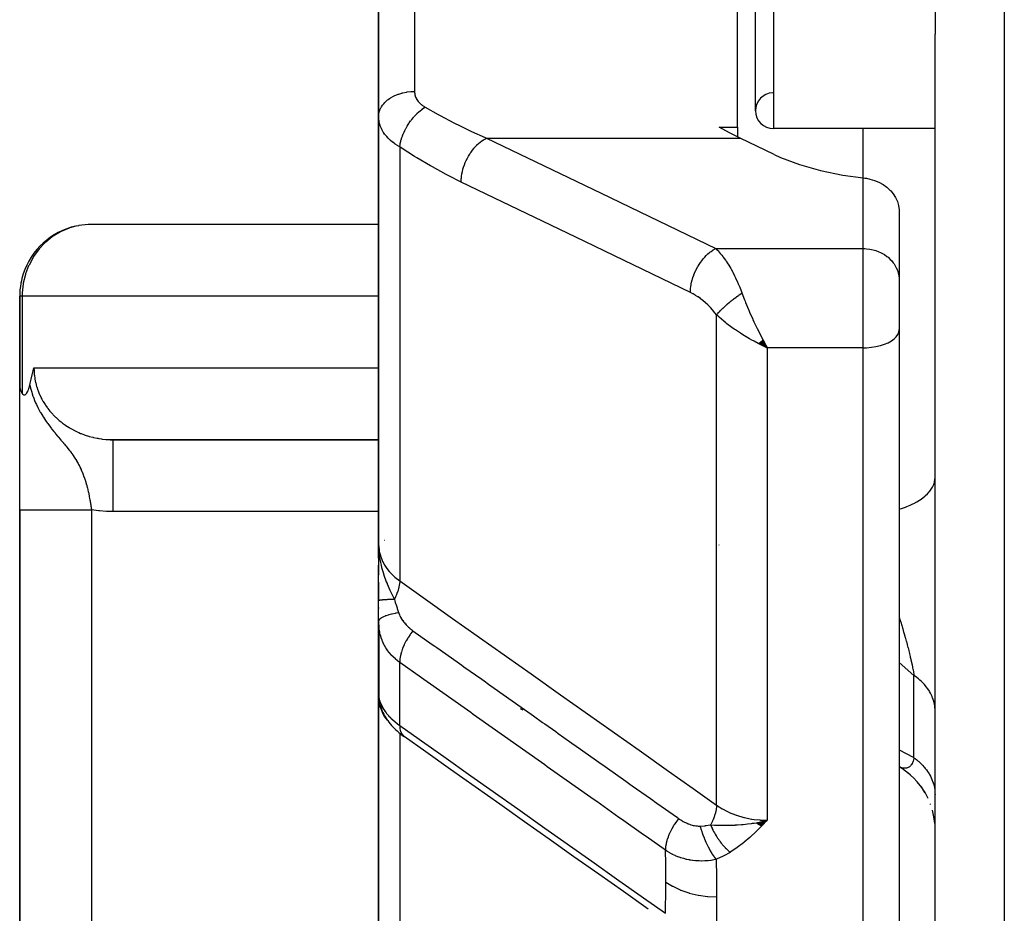
# Model space of a CAD drawing. Units: millimetres. Extents: x -340 to 532, y -366 to 366.
# Drawn here: x -70 to -43, y 230 to 255 of the extents above; entities that cross this region are included whole.
import ezdxf

# ---------------------------------------------------------------- set-up
doc = ezdxf.new("R2010")
doc.units = ezdxf.units.MM
doc.linetypes.add('DASHED', pattern=[9.652, 8.128, -1.524])
doc.layers.add('nevidi', color=4, linetype='DASHED')

msp = doc.modelspace()

# ---------------------------------------------------------------- linework, layer by layer
at = {"color": 2}
for p, q in [((-60.5, 252.504), (-60.5, 266.977)), ((-60.5, 266.977), (-60.5, 252.504)), ((-50.5, 252.209), (-50.5, 263.824)), ((-50, 252.669), (-50, 263.824)), ((-45, 257.706), (-45, 254.804)), ((-45, 216.912), (-45, 254.804)), ((-60.5, 252.504), (-60.5, 240.587)), ((-60.5, 240.587), (-60.5, 252.504)), ((-51.015, 252.209), (-50.5, 252.209)), ((-50.5, 252.209), (-50.5, 251.944)), ((-45, 252.169), (-49.5, 252.169)), ((-45, 252.169), (-49.5, 252.169)), ((-57.5, 251.909), (-57.5, 251.91)), ((-49.479, 251.449), (-50.43, 251.907)), ((-46.001, 249.911), (-46.001, 247.992)), ((-60.5, 249.498), (-68.591, 249.498)), ((-46.001, 247.992), (-46, 247.951)), ((-46, 247.951), (-46, 246.569)), ((-46, 247.951), (-46, 246.569)), ((-70.5, 247.5), (-70.5, 245.016)), ((-70.5, 245.016), (-70.5, 247.5)), ((-70.497, 247.5), (-70.5, 247.5)), ((-46, 246.569), (-46, 219.799)), ((-46, 246.569), (-46, 219.799)), ((-49.92, 246.185), (-49.672, 246.063)), ((-49.915, 246.189), (-49.672, 246.063)), ((-49.91, 246.193), (-49.672, 246.063)), ((-49.904, 246.198), (-49.672, 246.063)), ((-49.899, 246.202), (-49.672, 246.063)), ((-49.894, 246.206), (-49.672, 246.063)), ((-49.889, 246.21), (-49.672, 246.063)), ((-49.884, 246.215), (-49.672, 246.063)), ((-49.879, 246.219), (-49.672, 246.063)), ((-49.874, 246.223), (-49.672, 246.063)), ((-49.868, 246.228), (-49.672, 246.063)), ((-49.863, 246.232), (-49.672, 246.063)), ((-49.858, 246.237), (-49.672, 246.063)), ((-49.853, 246.241), (-49.672, 246.063)), ((-49.848, 246.245), (-49.672, 246.063)), ((-49.843, 246.25), (-49.672, 246.063)), ((-49.838, 246.254), (-49.672, 246.063)), ((-49.832, 246.259), (-49.672, 246.063)), ((-49.827, 246.264), (-49.672, 246.063)), ((-49.822, 246.268), (-49.672, 246.063)), ((-49.817, 246.273), (-49.672, 246.063)), ((-49.812, 246.277), (-49.672, 246.063)), ((-49.806, 246.282), (-49.672, 246.063)), ((-49.801, 246.287), (-49.672, 246.063)), ((-49.711, 246.132), (-49.705, 246.123)), ((-70.5, 241.543), (-70.5, 245.016)), ((-67.997, 243.502), (-60.499, 243.502)), ((-67.894, 243.5), (-60.499, 243.5)), ((-70.5, 241.543), (-70.5, 210.5)), ((-70.5, 210.5), (-70.5, 241.543)), ((-60.49, 240.301), (-60.5, 240.587)), ((-60.491, 240.303), (-60.5, 240.587)), ((-60.493, 240.316), (-60.5, 240.587)), ((-60.493, 240.305), (-60.5, 240.587)), ((-60.494, 240.307), (-60.5, 240.587)), ((-60.495, 240.308), (-60.5, 240.587)), ((-60.496, 240.309), (-60.5, 240.587)), ((-60.497, 240.311), (-60.5, 240.587)), ((-60.497, 240.312), (-60.5, 240.587)), ((-60.498, 240.313), (-60.5, 240.587)), ((-60.5, 240.319), (-60.5, 240.587)), ((-60.5, 240.32), (-60.5, 240.587)), ((-60.5, 240.321), (-60.5, 240.587)), ((-60.5, 240.323), (-60.5, 240.587)), ((-60.5, 240.587), (-60.5, 239.724)), ((-60.5, 240.2), (-60.5, 240.587)), ((-51.015, 240.561), (-51.014, 240.573)), ((-60.5, 240.324), (-60.5, 240.518)), ((-60.489, 240.3), (-60.492, 240.367)), ((-60.488, 240.299), (-60.491, 240.367)), ((-60.486, 240.297), (-60.489, 240.356)), ((-60.484, 240.295), (-60.485, 240.313)), ((-60.5, 240.254), (-60.5, 240.059)), ((-60.5, 240.001), (-60.5, 239.825)), ((-60.5, 239.825), (-60.5, 240.001)), ((-60.5, 240.001), (-60.5, 239.825)), ((-60.5, 239.825), (-60.5, 240.001)), ((-60.5, 239.015), (-60.5, 239.988)), ((-60.5, 239.528), (-60.5, 239.016)), ((-60.5, 238.432), (-60.5, 239.015)), ((-60.5, 238.82), (-60.5, 238.801)), ((-60.5, 238.801), (-60.5, 238.82)), ((-60.5, 238.82), (-60.5, 238.801)), ((-60.5, 238.801), (-60.5, 238.82)), ((-60.5, 238.82), (-60.5, 238.801)), ((-60.5, 238.435), (-60.5, 236.344)), ((-60.5, 238.434), (-60.5, 236.344)), ((-60.5, 237.964), (-60.5, 238.434)), ((-60.5, 238.434), (-60.5, 237.964)), ((-60.5, 236.344), (-60.5, 238.434)), ((-60.498, 238.342), (-60.498, 236.35)), ((-60.5, 236.429), (-60.5, 236.5)), ((-60.5, 236.497), (-60.5, 236.47)), ((-60.5, 236.47), (-60.5, 236.476)), ((-60.5, 236.344), (-60.5, 227.723)), ((-60.5, 227.723), (-60.5, 236.344)), ((-60.496, 236.313), (-60.498, 236.346)), ((-60.496, 236.301), (-60.498, 236.317)), ((-60.489, 236.197), (-60.491, 236.247)), ((-60.482, 236.207), (-60.484, 236.211)), ((-60.456, 236.093), (-60.482, 236.208)), ((-60.382, 235.897), (-60.425, 236)), ((-60.327, 235.936), (-60.349, 235.972)), ((-60.248, 235.671), (-60.304, 235.755)), ((-60.033, 235.428), (-60.094, 235.488)), ((-45.881, 234.308), (-46, 234.38)), ((-45.954, 234.352), (-46, 234.379)), ((-45.737, 234.201), (-45.907, 234.324)), ((-45.681, 234.15), (-45.759, 234.217)), ((-45.602, 234.081), (-45.759, 234.217)), ((-45.48, 233.95), (-45.621, 234.098)), ((-45.369, 233.808), (-45.495, 233.966)), ((-45.28, 233.671), (-45.381, 233.824)), ((-45.272, 233.658), (-45.381, 233.823)), ((-45.189, 233.498), (-45.287, 233.683)), ((-45.122, 233.336), (-45.128, 233.354)), ((-45.029, 232.989), (-45.071, 233.179)), ((-50.5, 232.899), (-50.5, 232.897)), ((-49.965, 232.815), (-49.672, 232.894)), ((-49.958, 232.81), (-49.672, 232.894)), ((-49.951, 232.805), (-49.672, 232.894)), ((-49.944, 232.801), (-49.672, 232.894)), ((-49.938, 232.797), (-49.672, 232.894)), ((-49.931, 232.792), (-49.672, 232.894)), ((-49.924, 232.788), (-49.672, 232.894)), ((-49.917, 232.784), (-49.672, 232.894)), ((-49.911, 232.779), (-49.672, 232.894)), ((-49.904, 232.775), (-49.672, 232.894)), ((-49.897, 232.771), (-49.672, 232.894)), ((-49.89, 232.767), (-49.672, 232.894)), ((-49.884, 232.763), (-49.672, 232.894)), ((-49.877, 232.759), (-49.672, 232.894)), ((-49.87, 232.755), (-49.672, 232.894)), ((-49.863, 232.751), (-49.672, 232.894)), ((-49.856, 232.747), (-49.672, 232.894)), ((-49.85, 232.743), (-49.672, 232.894)), ((-49.843, 232.739), (-49.672, 232.894)), ((-49.836, 232.736), (-49.672, 232.894)), ((-45.006, 232.808), (-45.029, 232.991)), ((-49.978, 232.824), (-49.886, 232.845)), ((-49.971, 232.819), (-49.751, 232.875)), ((-60.5, 232.182), (-60.5, 231.724)), ((-60.5, 231.724), (-60.5, 232.182))]:
    msp.add_line(p, q, dxfattribs=at)
for points in [[(-50.43, 251.907), (-50.722, 252.053), (-51.015, 252.209)], [(-49.479, 251.449), (-49.305, 251.369), (-48.773, 251.166), (-48.191, 251), (-47.567, 250.873), (-47, 250.797)], [(-47, 250.797), (-46.953, 250.791), (-46.913, 250.785), (-46.82, 250.766), (-46.69, 250.726), (-46.565, 250.674), (-46.449, 250.61), (-46.342, 250.534), (-46.247, 250.448), (-46.241, 250.442), (-46.235, 250.435), (-46.166, 250.353), (-46.1, 250.25), (-46.049, 250.141), (-46.016, 250.027), (-46.001, 249.911)], [(-68.591, 249.498), (-68.594, 249.498), (-68.848, 249.467), (-68.86, 249.465), (-68.934, 249.449)], [(-49.672, 246.063), (-49.771, 246.108), (-49.856, 246.149), (-49.924, 246.182)], [(-70.217, 245.024), (-70.214, 245.039), (-70.209, 245.062), (-70.205, 245.079), (-70.18, 245.188), (-70.152, 245.305), (-70.151, 245.308), (-70.151, 245.311), (-70.123, 245.423), (-70.103, 245.5)], [(-70.5, 245.016), (-70.5, 245.009), (-70.499, 244.984), (-70.497, 244.965), (-70.495, 244.953), (-70.489, 244.922), (-70.479, 244.888), (-70.478, 244.886), (-70.476, 244.88), (-70.472, 244.868), (-70.459, 244.84), (-70.453, 244.826), (-70.439, 244.801), (-70.432, 244.789)], [(-70.432, 244.789), (-70.421, 244.774), (-70.416, 244.768), (-70.407, 244.76), (-70.394, 244.752), (-70.388, 244.75), (-70.374, 244.747), (-70.357, 244.75), (-70.354, 244.751), (-70.346, 244.755), (-70.334, 244.762), (-70.329, 244.766), (-70.315, 244.78), (-70.304, 244.795), (-70.297, 244.805), (-70.28, 244.835), (-70.278, 244.837), (-70.274, 244.847), (-70.26, 244.877), (-70.257, 244.886), (-70.243, 244.928), (-70.235, 244.951), (-70.225, 244.99), (-70.217, 245.024)], [(-67.997, 243.502), (-67.978, 243.501), (-67.962, 243.501), (-67.894, 243.5)], [(-60.5, 240.587), (-60.491, 240.382), (-60.49, 240.367), (-60.483, 240.294)], [(-60.498, 238.342), (-60.498, 238.36), (-60.499, 238.368), (-60.5, 238.432)], [(-60.499, 236.367), (-60.499, 236.362), (-60.498, 236.35)], [(-60.489, 236.197), (-60.49, 236.205), (-60.499, 236.333)], [(-60.496, 236.301), (-60.495, 236.293), (-60.494, 236.284), (-60.493, 236.276)], [(-60.493, 236.292), (-60.49, 236.255), (-60.482, 236.208)], [(-60.483, 236.205), (-60.486, 236.22), (-60.491, 236.247)], [(-60.456, 236.093), (-60.443, 236.048), (-60.425, 236)], [(-60.382, 235.897), (-60.36, 235.851), (-60.334, 235.804), (-60.304, 235.755)], [(-60.248, 235.671), (-60.215, 235.625), (-60.178, 235.58), (-60.138, 235.534), (-60.094, 235.488)], [(-60.033, 235.428), (-59.988, 235.386), (-59.941, 235.344), (-59.891, 235.302), (-59.838, 235.261), (-59.792, 235.227)], [(-52.995, 230.42), (-53.683, 230.906), (-54.37, 231.393), (-55.058, 231.879), (-55.746, 232.366), (-56.434, 232.852), (-57.122, 233.339), (-57.81, 233.825), (-58.497, 234.312), (-59.185, 234.799), (-59.792, 235.227)], [(-49.942, 232.835), (-49.886, 232.846), (-49.798, 232.864), (-49.751, 232.875)]]:
    msp.add_lwpolyline(points, dxfattribs=at)
for centre, radius, start, end in [((-49.5, 252.669), 0.5, 92.5664, 180), ((-49.5, 252.669), 0.5, 180, 270), ((-68.5, 247.5), 2, 102.5554, 161.8906), ((-68.5, 247.5), 2, 161.9231, 169.5973), ((-68.5, 247.5), 2, 169.6154, 180), ((-63.5, 242.5), 2, 149.8535, 149.9264), ((-59.7, 240.2), 0.8, 142.1829, 142.3825), ((-59.7, 240.2), 0.8, 173.2059, 174.7086), ((-59.7, 240.2), 0.8, 172.5402, 173.1298), ((-59.7, 240.2), 0.8, 171.2609, 171.9076), ((-59.7, 240.2), 0.8, 169.6544, 169.9147), ((-59.7, 240.2), 0.8, 175.9408, 177.2452)]:
    msp.add_arc(centre, radius, start, end, dxfattribs=at)
at = {"layer": 'nevidi', "color": 7, "linetype": 'Continuous'}
for p, q in [((-43.07, 360.323), (-43.07, 208.677)), ((-59.5, 265.975), (-59.5, 253.207)), ((-49.5, 263.824), (-49.5, 252.169)), ((-47, 250.797), (-47, 252.169)), ((-57.493, 251.907), (-50.43, 251.907)), ((-59.914, 251.66), (-59.914, 239.563)), ((-47, 248.827), (-47, 250.797)), ((-51.106, 248.827), (-47, 248.827)), ((-47, 246.063), (-47, 248.827)), ((-70.432, 247.5), (-70.497, 247.5)), ((-70.432, 247.5), (-70.432, 244.789)), ((-60.5, 247.5), (-70.432, 247.5)), ((-51.086, 233.317), (-51.086, 246.98)), ((-49.705, 246.123), (-49.672, 246.063)), ((-47, 246.063), (-49.672, 246.063)), ((-49.672, 246.063), (-49.672, 232.894)), ((-47, 218.936), (-47, 246.063)), ((-70.103, 245.5), (-60.5, 245.5)), ((-45.003, 242.329), (-45.003, 242.332)), ((-68.5, 241.543), (-68.5, 210.5)), ((-60.5, 241.5), (-67.894, 241.5)), ((-60.494, 238.29), (-60.498, 238.342)), ((-59.914, 235.539), (-59.914, 237.295)), ((-45.586, 236.931), (-46, 237.295)), ((-45.586, 234.637), (-45.586, 236.931)), ((-60.498, 236.35), (-60.494, 236.318)), ((-60.475, 236.177), (-60.483, 236.205)), ((-56.476, 235.962), (-56.549, 236.003)), ((-59.914, 235.324), (-59.914, 226.576)), ((-46.009, 234.867), (-46.008, 234.866)), ((-46.008, 234.388), (-46.01, 234.388)), ((-55.1, 233.894), (-55.1, 233.892))]:
    msp.add_line(p, q, dxfattribs=at)
for points in [[(-60.5, 252.504), (-60.5, 252.506), (-60.494, 252.578), (-60.492, 252.592), (-60.491, 252.598), (-60.473, 252.664), (-60.468, 252.678), (-60.463, 252.69), (-60.437, 252.747), (-60.43, 252.76), (-60.419, 252.779), (-60.388, 252.826), (-60.378, 252.839), (-60.359, 252.863), (-60.325, 252.901), (-60.313, 252.912), (-60.283, 252.941), (-60.249, 252.969), (-60.236, 252.98), (-60.193, 253.011), (-60.162, 253.031), (-60.147, 253.04), (-60.09, 253.071), (-60.065, 253.084), (-60.048, 253.091), (-59.976, 253.121), (-59.958, 253.128), (-59.941, 253.134), (-59.854, 253.161), (-59.846, 253.163), (-59.827, 253.168), (-59.727, 253.188), (-59.726, 253.188), (-59.708, 253.191), (-59.606, 253.203), (-59.594, 253.204), (-59.586, 253.204), (-59.5, 253.207)], [(-59.5, 253.207), (-59.499, 253.183), (-59.499, 253.178), (-59.496, 253.148), (-59.495, 253.144), (-59.49, 253.115), (-59.489, 253.11), (-59.481, 253.081), (-59.479, 253.077), (-59.469, 253.049), (-59.467, 253.044), (-59.455, 253.017), (-59.452, 253.012), (-59.437, 252.986), (-59.435, 252.981), (-59.417, 252.955), (-59.414, 252.951), (-59.395, 252.925), (-59.391, 252.921), (-59.369, 252.896), (-59.366, 252.893), (-59.364, 252.891), (-59.342, 252.869), (-59.338, 252.865), (-59.311, 252.842), (-59.307, 252.839), (-59.279, 252.817), (-59.274, 252.814), (-59.244, 252.793), (-59.239, 252.789), (-59.207, 252.77)], [(-59.914, 251.66), (-59.905, 251.726), (-59.902, 251.741), (-59.9, 251.749), (-59.899, 251.754), (-59.883, 251.822), (-59.879, 251.838), (-59.874, 251.854), (-59.873, 251.859), (-59.853, 251.921), (-59.847, 251.937), (-59.838, 251.962), (-59.836, 251.967), (-59.815, 252.021), (-59.808, 252.037), (-59.793, 252.071), (-59.791, 252.075), (-59.769, 252.121), (-59.761, 252.137), (-59.739, 252.178), (-59.736, 252.183), (-59.715, 252.219), (-59.706, 252.235), (-59.677, 252.283), (-59.674, 252.287), (-59.656, 252.315), (-59.646, 252.33), (-59.608, 252.384), (-59.604, 252.388), (-59.59, 252.407), (-59.579, 252.421), (-59.533, 252.479), (-59.529, 252.483), (-59.52, 252.494), (-59.508, 252.507), (-59.453, 252.567), (-59.449, 252.571), (-59.446, 252.574), (-59.434, 252.587), (-59.369, 252.647), (-59.369, 252.648), (-59.365, 252.65), (-59.356, 252.659), (-59.289, 252.713), (-59.283, 252.718), (-59.279, 252.72), (-59.276, 252.723), (-59.209, 252.769), (-59.207, 252.77)], [(-59.207, 252.77), (-58.846, 252.566), (-58.789, 252.535), (-58.409, 252.335), (-58.352, 252.306), (-58.286, 252.273), (-57.97, 252.121), (-57.914, 252.094), (-57.531, 251.923), (-57.493, 251.907)], [(-59.914, 251.66), (-59.967, 251.692), (-59.977, 251.699), (-60.038, 251.739), (-60.048, 251.746), (-60.048, 251.746), (-60.105, 251.789), (-60.114, 251.796), (-60.167, 251.84), (-60.175, 251.847), (-60.207, 251.877), (-60.224, 251.894), (-60.231, 251.901), (-60.276, 251.949), (-60.283, 251.957), (-60.323, 252.007), (-60.329, 252.015), (-60.333, 252.02), (-60.364, 252.065), (-60.37, 252.074), (-60.4, 252.125), (-60.405, 252.134), (-60.425, 252.175), (-60.431, 252.186), (-60.434, 252.195), (-60.456, 252.248), (-60.459, 252.257), (-60.475, 252.311), (-60.477, 252.32), (-60.481, 252.337), (-60.489, 252.375), (-60.49, 252.384), (-60.497, 252.44), (-60.498, 252.449), (-60.5, 252.504)], [(-58.2, 250.681), (-58.2, 250.723), (-58.197, 250.78), (-58.196, 250.786), (-58.19, 250.846), (-58.181, 250.904), (-58.18, 250.91), (-58.167, 250.971), (-58.152, 251.03), (-58.151, 251.036), (-58.132, 251.098), (-58.112, 251.157), (-58.11, 251.162), (-58.086, 251.224), (-58.061, 251.281), (-58.058, 251.286), (-58.028, 251.346), (-57.999, 251.4), (-57.996, 251.405), (-57.961, 251.462), (-57.928, 251.513), (-57.925, 251.518), (-57.886, 251.571), (-57.849, 251.617), (-57.845, 251.621), (-57.803, 251.67), (-57.764, 251.71), (-57.76, 251.714), (-57.714, 251.757), (-57.673, 251.791), (-57.67, 251.795), (-57.622, 251.831), (-57.58, 251.859), (-57.576, 251.861), (-57.527, 251.89), (-57.493, 251.907)], [(-57.493, 251.907), (-54.3, 250.367), (-51.106, 248.827)], [(-58.2, 250.681), (-58.564, 250.863), (-58.621, 250.893), (-59.003, 251.101), (-59.059, 251.133), (-59.44, 251.359), (-59.497, 251.393), (-59.877, 251.636), (-59.914, 251.66)], [(-51.813, 247.601), (-55.007, 249.141), (-58.2, 250.681)], [(-68.934, 249.449), (-69.099, 249.401), (-69.118, 249.395), (-69.34, 249.301), (-69.364, 249.289), (-69.565, 249.169), (-69.591, 249.151), (-69.771, 249.006), (-69.796, 248.983), (-69.955, 248.816), (-69.976, 248.79), (-70.009, 248.748), (-70.112, 248.603), (-70.128, 248.576), (-70.24, 248.369), (-70.251, 248.345), (-70.336, 248.121), (-70.342, 248.101), (-70.4, 247.861), (-70.402, 247.849), (-70.43, 247.594), (-70.43, 247.591), (-70.432, 247.5)], [(-51.813, 247.601), (-51.813, 247.643), (-51.809, 247.706), (-51.808, 247.72), (-51.803, 247.765), (-51.792, 247.83), (-51.79, 247.845), (-51.78, 247.891), (-51.764, 247.956), (-51.759, 247.971), (-51.745, 248.018), (-51.723, 248.082), (-51.717, 248.097), (-51.698, 248.143), (-51.671, 248.206), (-51.664, 248.22), (-51.641, 248.265), (-51.608, 248.325), (-51.601, 248.338), (-51.574, 248.382), (-51.537, 248.437), (-51.528, 248.45), (-51.498, 248.49), (-51.458, 248.541), (-51.448, 248.552), (-51.415, 248.589), (-51.373, 248.634), (-51.362, 248.644), (-51.327, 248.676), (-51.282, 248.714), (-51.271, 248.723), (-51.235, 248.75), (-51.189, 248.781), (-51.177, 248.788), (-51.14, 248.809), (-51.106, 248.827)], [(-51.106, 248.827), (-51.067, 248.787), (-51.052, 248.772), (-51.043, 248.762), (-50.981, 248.692), (-50.972, 248.681), (-50.941, 248.643), (-50.91, 248.604), (-50.901, 248.592), (-50.84, 248.507), (-50.831, 248.494), (-50.817, 248.474), (-50.77, 248.402), (-50.761, 248.388), (-50.701, 248.289), (-50.698, 248.283), (-50.693, 248.273), (-50.633, 248.166), (-50.624, 248.149), (-50.585, 248.072), (-50.566, 248.034), (-50.558, 248.016), (-50.502, 247.895), (-50.494, 247.876), (-50.48, 247.845), (-50.439, 247.747), (-50.432, 247.727), (-50.385, 247.606), (-50.379, 247.59), (-50.379, 247.589)], [(-47, 248.827), (-46.953, 248.826), (-46.906, 248.823), (-46.82, 248.812), (-46.774, 248.804), (-46.69, 248.784), (-46.645, 248.77), (-46.565, 248.74), (-46.523, 248.721), (-46.449, 248.682), (-46.41, 248.658), (-46.342, 248.61), (-46.307, 248.583), (-46.247, 248.527), (-46.217, 248.496), (-46.166, 248.434), (-46.141, 248.399), (-46.099, 248.332), (-46.08, 248.294), (-46.049, 248.223), (-46.036, 248.183), (-46.016, 248.109), (-46.009, 248.068), (-46.001, 247.992)], [(-51.086, 246.98), (-51.131, 247.04), (-51.139, 247.05), (-51.193, 247.115), (-51.201, 247.124), (-51.257, 247.186), (-51.265, 247.195), (-51.323, 247.253), (-51.332, 247.262), (-51.391, 247.316), (-51.4, 247.324), (-51.46, 247.374), (-51.468, 247.382), (-51.529, 247.428), (-51.538, 247.435), (-51.599, 247.478), (-51.608, 247.484), (-51.67, 247.523), (-51.679, 247.529), (-51.741, 247.564), (-51.75, 247.569), (-51.812, 247.601), (-51.813, 247.601)], [(-51.086, 246.98), (-51.073, 246.996), (-51.071, 246.997), (-51.057, 247.014), (-51.053, 247.018), (-51.052, 247.019), (-51.052, 247.02), (-51.033, 247.041), (-51.032, 247.042), (-51.013, 247.062), (-51.012, 247.064), (-51.01, 247.065), (-51.008, 247.068), (-50.989, 247.088), (-50.987, 247.089), (-50.965, 247.112), (-50.965, 247.112), (-50.963, 247.114), (-50.959, 247.118), (-50.94, 247.137), (-50.939, 247.138), (-50.914, 247.162), (-50.913, 247.163), (-50.912, 247.164), (-50.906, 247.17), (-50.888, 247.187), (-50.886, 247.188), (-50.86, 247.212), (-50.858, 247.214), (-50.855, 247.217), (-50.848, 247.223), (-50.831, 247.238), (-50.829, 247.24), (-50.802, 247.264), (-50.8, 247.266), (-50.794, 247.271), (-50.787, 247.277), (-50.771, 247.29), (-50.769, 247.292), (-50.74, 247.316), (-50.738, 247.318), (-50.73, 247.325), (-50.722, 247.331), (-50.709, 247.342), (-50.707, 247.344), (-50.677, 247.368), (-50.674, 247.37), (-50.663, 247.379), (-50.655, 247.386), (-50.644, 247.394), (-50.642, 247.396), (-50.61, 247.42), (-50.608, 247.422), (-50.593, 247.434), (-50.585, 247.44), (-50.577, 247.446), (-50.575, 247.448), (-50.543, 247.472), (-50.541, 247.473), (-50.523, 247.487), (-50.514, 247.493), (-50.508, 247.497), (-50.506, 247.499), (-50.474, 247.522), (-50.472, 247.524), (-50.451, 247.539), (-50.442, 247.545), (-50.439, 247.547), (-50.437, 247.548), (-50.404, 247.571), (-50.402, 247.573), (-50.379, 247.589)], [(-50.379, 247.589), (-50.308, 247.401), (-50.291, 247.358), (-50.278, 247.326), (-50.196, 247.125), (-50.188, 247.106), (-50.165, 247.052), (-50.077, 246.856), (-50.076, 246.853), (-50.045, 246.786), (-49.958, 246.604), (-49.955, 246.598), (-49.922, 246.531), (-49.836, 246.362), (-49.831, 246.354), (-49.797, 246.29), (-49.711, 246.132)], [(-49.924, 246.182), (-50.043, 246.244), (-50.106, 246.279), (-50.173, 246.316), (-50.309, 246.396), (-50.353, 246.424), (-50.419, 246.465), (-50.562, 246.561), (-50.594, 246.583), (-50.658, 246.628), (-50.798, 246.734), (-50.825, 246.755), (-50.885, 246.804), (-51.014, 246.914), (-51.043, 246.941), (-51.086, 246.98)], [(-47, 246.063), (-46.906, 246.065), (-46.774, 246.076), (-46.645, 246.096), (-46.523, 246.124), (-46.41, 246.161), (-46.307, 246.204), (-46.217, 246.254), (-46.141, 246.31), (-46.08, 246.371), (-46.036, 246.435), (-46.009, 246.501), (-46, 246.569)], [(-70.103, 245.5), (-70.101, 245.424), (-70.101, 245.41), (-70.1, 245.406), (-70.093, 245.313), (-70.092, 245.299), (-70.078, 245.203), (-70.076, 245.189), (-70.067, 245.14), (-70.057, 245.094), (-70.054, 245.081), (-70.029, 244.987), (-70.025, 244.973), (-69.994, 244.881), (-69.994, 244.879), (-69.989, 244.867), (-69.953, 244.776), (-69.947, 244.763), (-69.906, 244.674), (-69.899, 244.661), (-69.883, 244.63), (-69.852, 244.575), (-69.845, 244.562), (-69.793, 244.478), (-69.784, 244.466), (-69.737, 244.397), (-69.727, 244.385), (-69.718, 244.373), (-69.656, 244.294), (-69.647, 244.283), (-69.58, 244.208), (-69.57, 244.197), (-69.557, 244.184), (-69.498, 244.125), (-69.487, 244.115), (-69.412, 244.047), (-69.4, 244.037), (-69.347, 243.994), (-69.321, 243.973), (-69.309, 243.964), (-69.225, 243.904), (-69.213, 243.896), (-69.126, 243.84), (-69.113, 243.832), (-69.112, 243.831), (-69.022, 243.781), (-69.009, 243.774), (-68.916, 243.727), (-68.901, 243.72), (-68.854, 243.699), (-68.806, 243.678), (-68.791, 243.673), (-68.693, 243.636), (-68.678, 243.63), (-68.579, 243.599), (-68.578, 243.598), (-68.563, 243.594), (-68.46, 243.567), (-68.445, 243.563), (-68.341, 243.542), (-68.326, 243.539), (-68.292, 243.533), (-68.221, 243.522), (-68.205, 243.52), (-68.1, 243.509), (-68.084, 243.507), (-67.997, 243.502)], [(-70.217, 245.024), (-70.198, 244.94), (-70.189, 244.906), (-70.165, 244.823), (-70.152, 244.781), (-70.15, 244.775), (-70.131, 244.717), (-70.127, 244.707), (-70.108, 244.655), (-70.083, 244.591), (-70.055, 244.528), (-70.032, 244.477), (-69.995, 244.401), (-69.976, 244.365), (-69.976, 244.364), (-69.926, 244.272), (-69.915, 244.254), (-69.855, 244.154), (-69.854, 244.153), (-69.849, 244.144), (-69.847, 244.142), (-69.838, 244.127), (-69.777, 244.035), (-69.76, 244.01), (-69.731, 243.969), (-69.717, 243.949), (-69.701, 243.927), (-69.661, 243.874), (-69.623, 243.824), (-69.62, 243.82), (-69.61, 243.806), (-69.55, 243.732), (-69.534, 243.712), (-69.526, 243.702), (-69.515, 243.688), (-69.491, 243.659), (-69.445, 243.603), (-69.44, 243.597), (-69.43, 243.585), (-69.425, 243.579), (-69.363, 243.505), (-69.353, 243.494), (-69.352, 243.492), (-69.293, 243.422), (-69.284, 243.411), (-69.279, 243.405), (-69.255, 243.376), (-69.229, 243.345), (-69.221, 243.335), (-69.219, 243.332), (-69.171, 243.273), (-69.164, 243.264), (-69.155, 243.252), (-69.118, 243.205), (-69.111, 243.197), (-69.098, 243.18), (-69.069, 243.141), (-69.063, 243.132), (-69.052, 243.116), (-69.024, 243.078), (-69.019, 243.07), (-69.013, 243.062), (-68.983, 243.017), (-68.978, 243.01), (-68.946, 242.96), (-68.944, 242.958), (-68.94, 242.95), (-68.909, 242.899), (-68.904, 242.892), (-68.875, 242.841), (-68.871, 242.834), (-68.859, 242.811), (-68.845, 242.784), (-68.841, 242.776), (-68.838, 242.771), (-68.816, 242.727), (-68.813, 242.72), (-68.79, 242.671), (-68.786, 242.663), (-68.765, 242.614), (-68.762, 242.607), (-68.743, 242.561), (-68.742, 242.558), (-68.739, 242.551), (-68.728, 242.523), (-68.72, 242.503), (-68.718, 242.495), (-68.7, 242.447), (-68.698, 242.439), (-68.681, 242.39), (-68.679, 242.383), (-68.663, 242.334), (-68.661, 242.327), (-68.655, 242.306), (-68.647, 242.278), (-68.645, 242.27), (-68.631, 242.221), (-68.629, 242.213), (-68.617, 242.166), (-68.616, 242.164), (-68.614, 242.156), (-68.602, 242.106), (-68.6, 242.099), (-68.589, 242.048), (-68.588, 242.044), (-68.587, 242.041), (-68.576, 241.991), (-68.575, 241.983), (-68.564, 241.933), (-68.563, 241.925), (-68.56, 241.911), (-68.553, 241.874), (-68.552, 241.867), (-68.543, 241.816), (-68.541, 241.809), (-68.536, 241.778), (-68.533, 241.758), (-68.531, 241.751), (-68.523, 241.7), (-68.522, 241.692)], [(-67.894, 241.5), (-67.894, 241.549), (-67.894, 241.688), (-67.894, 241.733), (-67.894, 241.815), (-67.894, 241.952), (-67.894, 241.995), (-67.894, 242.076), (-67.894, 242.209), (-67.894, 242.249), (-67.894, 242.326), (-67.894, 242.453), (-67.894, 242.49), (-67.894, 242.562), (-67.894, 242.68), (-67.894, 242.713), (-67.894, 242.778), (-67.894, 242.885), (-67.894, 242.914), (-67.894, 242.972), (-67.894, 243.066), (-67.894, 243.09), (-67.894, 243.139), (-67.894, 243.219), (-67.894, 243.238), (-67.894, 243.278), (-67.894, 243.34), (-67.894, 243.354), (-67.894, 243.384), (-67.894, 243.428), (-67.894, 243.438), (-67.894, 243.457), (-67.894, 243.482), (-67.894, 243.486), (-67.894, 243.494), (-67.894, 243.5)], [(-46, 241.563), (-45.907, 241.592), (-45.82, 241.622), (-45.787, 241.635), (-45.693, 241.674), (-45.615, 241.71), (-45.586, 241.725), (-45.503, 241.77), (-45.434, 241.812), (-45.41, 241.828), (-45.34, 241.878), (-45.282, 241.925), (-45.262, 241.942), (-45.206, 241.996), (-45.16, 242.047), (-45.146, 242.064), (-45.104, 242.122), (-45.072, 242.176), (-45.062, 242.194), (-45.036, 242.254), (-45.018, 242.31), (-45.014, 242.328), (-45.003, 242.39), (-45, 242.447)], [(-68.522, 241.692), (-68.514, 241.642), (-68.513, 241.634), (-68.506, 241.583), (-68.505, 241.576), (-68.504, 241.57), (-68.5, 241.543)], [(-70.5, 241.543), (-70.497, 241.543), (-70.486, 241.543), (-70.482, 241.543), (-70.464, 241.543), (-70.438, 241.543), (-70.428, 241.543), (-70.396, 241.543), (-70.354, 241.543), (-70.34, 241.543), (-70.294, 241.543), (-70.238, 241.543), (-70.219, 241.543), (-70.16, 241.543), (-70.09, 241.543), (-70.066, 241.543), (-69.996, 241.543), (-69.914, 241.543), (-69.885, 241.543), (-69.805, 241.543), (-69.713, 241.543), (-69.68, 241.543), (-69.592, 241.543), (-69.49, 241.543), (-69.453, 241.543), (-69.358, 241.543), (-69.249, 241.543), (-69.209, 241.543), (-69.109, 241.543), (-68.995, 241.543), (-68.952, 241.543), (-68.85, 241.543), (-68.733, 241.543), (-68.688, 241.543), (-68.584, 241.543), (-68.5, 241.543)], [(-67.894, 241.5), (-68.051, 241.503), (-68.081, 241.504), (-68.28, 241.517), (-68.309, 241.52), (-68.5, 241.543)], [(-60.5, 240.587), (-60.489, 240.432), (-60.487, 240.423), (-60.481, 240.389), (-60.451, 240.269), (-60.448, 240.26), (-60.425, 240.194), (-60.389, 240.11), (-60.385, 240.102), (-60.333, 240.007), (-60.301, 239.957), (-60.296, 239.949), (-60.207, 239.831), (-60.19, 239.812), (-60.183, 239.804), (-60.057, 239.678), (-60.049, 239.671), (-60.048, 239.67), (-59.914, 239.563)], [(-60.483, 240.294), (-60.475, 240.236), (-60.464, 240.162), (-60.448, 240.077), (-60.441, 240.045), (-60.433, 240.008), (-60.417, 239.943), (-60.402, 239.886), (-60.377, 239.802), (-60.356, 239.736), (-60.351, 239.721), (-60.296, 239.569), (-60.286, 239.543), (-60.267, 239.497), (-60.262, 239.483), (-60.184, 239.305), (-60.176, 239.288), (-60.168, 239.27), (-60.158, 239.25), (-60.079, 239.088), (-60.061, 239.05)], [(-59.914, 239.563), (-59.914, 239.559), (-59.921, 239.479), (-59.922, 239.472), (-59.922, 239.471), (-59.924, 239.458), (-59.94, 239.378), (-59.942, 239.371), (-59.943, 239.365), (-59.946, 239.351), (-59.97, 239.272), (-59.972, 239.264), (-59.975, 239.254), (-59.98, 239.239), (-60.01, 239.163), (-60.013, 239.155), (-60.019, 239.14), (-60.026, 239.125), (-60.06, 239.052), (-60.061, 239.05)], [(-59.914, 239.563), (-59.26, 239.099), (-59.194, 239.053), (-58.508, 238.567), (-58.442, 238.521), (-57.756, 238.036), (-57.69, 237.989), (-57.004, 237.504), (-56.939, 237.457), (-56.252, 236.972), (-56.187, 236.925), (-55.5, 236.44), (-55.435, 236.394), (-54.748, 235.908), (-54.683, 235.862), (-53.996, 235.376), (-53.931, 235.33), (-53.244, 234.844), (-53.179, 234.798), (-52.492, 234.312), (-52.427, 234.266), (-51.741, 233.78), (-51.675, 233.734), (-51.086, 233.317)], [(-60.061, 239.05), (-60.087, 239.049), (-60.09, 239.049), (-60.122, 239.048), (-60.124, 239.048), (-60.138, 239.048), (-60.141, 239.048), (-60.155, 239.047), (-60.157, 239.047), (-60.187, 239.046), (-60.189, 239.046), (-60.218, 239.045), (-60.219, 239.045), (-60.22, 239.044), (-60.221, 239.044), (-60.248, 239.043), (-60.249, 239.043), (-60.276, 239.042), (-60.277, 239.042), (-60.291, 239.041), (-60.294, 239.041), (-60.302, 239.04), (-60.304, 239.04), (-60.327, 239.039), (-60.329, 239.039), (-60.351, 239.037), (-60.353, 239.037), (-60.354, 239.037), (-60.356, 239.037), (-60.373, 239.036), (-60.374, 239.036), (-60.393, 239.034), (-60.395, 239.034), (-60.406, 239.033), (-60.408, 239.033), (-60.412, 239.032), (-60.413, 239.032), (-60.429, 239.031), (-60.43, 239.031), (-60.444, 239.029), (-60.445, 239.029), (-60.447, 239.029), (-60.449, 239.028), (-60.457, 239.027), (-60.458, 239.027), (-60.469, 239.025), (-60.47, 239.025), (-60.477, 239.024), (-60.478, 239.024), (-60.479, 239.024), (-60.479, 239.024), (-60.487, 239.022), (-60.487, 239.022), (-60.493, 239.02), (-60.493, 239.02), (-60.495, 239.019), (-60.495, 239.019), (-60.497, 239.018), (-60.497, 239.018), (-60.499, 239.016), (-60.5, 239.016), (-60.5, 239.015)], [(-60.061, 239.05), (-60.048, 239.006), (-60.036, 238.967), (-60.027, 238.939), (-60.023, 238.926), (-59.987, 238.811), (-59.984, 238.801), (-59.983, 238.798), (-59.955, 238.714), (-59.944, 238.682), (-59.941, 238.674)], [(-59.941, 238.674), (-60.02, 238.662), (-60.04, 238.658), (-60.044, 238.658), (-60.124, 238.642), (-60.142, 238.638), (-60.145, 238.638), (-60.218, 238.619), (-60.234, 238.615), (-60.236, 238.614), (-60.3, 238.593), (-60.314, 238.588), (-60.316, 238.587), (-60.369, 238.565), (-60.38, 238.559), (-60.382, 238.558), (-60.425, 238.534), (-60.433, 238.528), (-60.435, 238.527), (-60.465, 238.502), (-60.471, 238.496), (-60.472, 238.495), (-60.49, 238.469), (-60.493, 238.462), (-60.494, 238.461), (-60.5, 238.435), (-60.5, 238.432)], [(-59.941, 238.674), (-59.933, 238.651), (-59.931, 238.648), (-59.92, 238.619), (-59.919, 238.616), (-59.906, 238.587), (-59.904, 238.584), (-59.903, 238.582), (-59.889, 238.556), (-59.888, 238.553), (-59.872, 238.524), (-59.87, 238.521), (-59.852, 238.492), (-59.85, 238.489), (-59.831, 238.461), (-59.829, 238.458), (-59.809, 238.43), (-59.806, 238.427), (-59.784, 238.4), (-59.782, 238.397), (-59.758, 238.369), (-59.756, 238.366), (-59.731, 238.339), (-59.728, 238.336), (-59.702, 238.31), (-59.7, 238.307), (-59.673, 238.282), (-59.67, 238.279), (-59.642, 238.254), (-59.638, 238.251), (-59.627, 238.242), (-59.609, 238.227), (-59.606, 238.225), (-59.576, 238.201), (-59.573, 238.199), (-59.544, 238.178)], [(-46, 238.568), (-45.988, 238.53), (-45.985, 238.518), (-45.96, 238.436), (-45.956, 238.424), (-45.932, 238.342), (-45.929, 238.334), (-45.928, 238.329), (-45.904, 238.248), (-45.9, 238.236), (-45.883, 238.175), (-45.877, 238.155), (-45.874, 238.143), (-45.851, 238.064), (-45.848, 238.052), (-45.83, 237.989), (-45.826, 237.973), (-45.822, 237.961), (-45.801, 237.884), (-45.798, 237.873), (-45.777, 237.797), (-45.775, 237.786), (-45.774, 237.785), (-45.755, 237.711), (-45.752, 237.699), (-45.743, 237.665), (-45.733, 237.626), (-45.73, 237.615), (-45.712, 237.542), (-45.709, 237.532), (-45.692, 237.461), (-45.69, 237.451), (-45.688, 237.442), (-45.674, 237.382), (-45.671, 237.372), (-45.671, 237.37), (-45.656, 237.305), (-45.654, 237.295), (-45.641, 237.231), (-45.639, 237.222), (-45.626, 237.16), (-45.624, 237.151), (-45.623, 237.146), (-45.616, 237.108), (-45.613, 237.092), (-45.611, 237.083), (-45.601, 237.027), (-45.6, 237.019), (-45.591, 236.965), (-45.59, 236.957), (-45.586, 236.931)], [(-59.914, 237.295), (-59.964, 237.331), (-59.97, 237.336), (-59.983, 237.346), (-60.029, 237.384), (-60.035, 237.39), (-60.09, 237.44), (-60.096, 237.446), (-60.147, 237.499), (-60.152, 237.505), (-60.2, 237.56), (-60.205, 237.567), (-60.25, 237.625), (-60.254, 237.631), (-60.291, 237.686), (-60.295, 237.692), (-60.299, 237.698), (-60.335, 237.761), (-60.339, 237.767), (-60.371, 237.831), (-60.374, 237.838), (-60.396, 237.887), (-60.402, 237.903), (-60.405, 237.91), (-60.429, 237.977), (-60.432, 237.984), (-60.452, 238.052), (-60.454, 238.059), (-60.465, 238.107), (-60.47, 238.128), (-60.471, 238.135), (-60.483, 238.205), (-60.485, 238.212), (-60.493, 238.282)], [(-59.544, 238.178), (-59.551, 238.17), (-59.602, 238.102), (-59.611, 238.091), (-59.623, 238.072), (-59.67, 238.001), (-59.678, 237.989), (-59.69, 237.97), (-59.732, 237.898), (-59.739, 237.885), (-59.749, 237.866), (-59.786, 237.792), (-59.792, 237.78), (-59.8, 237.76), (-59.831, 237.687), (-59.836, 237.674), (-59.843, 237.655), (-59.867, 237.583), (-59.87, 237.571), (-59.876, 237.552), (-59.893, 237.483), (-59.895, 237.471), (-59.899, 237.453), (-59.909, 237.387), (-59.91, 237.376), (-59.911, 237.359), (-59.914, 237.297), (-59.914, 237.295)], [(-59.544, 238.178), (-59.005, 237.797), (-58.938, 237.749), (-58.937, 237.749), (-58.877, 237.707), (-58.317, 237.31), (-58.25, 237.263), (-58.186, 237.218), (-58.125, 237.175), (-57.629, 236.824), (-57.563, 236.777), (-57.436, 236.687), (-57.373, 236.643), (-56.942, 236.338), (-56.875, 236.29), (-56.684, 236.155), (-56.621, 236.111), (-56.254, 235.851), (-56.187, 235.804), (-55.933, 235.624), (-55.869, 235.579), (-55.566, 235.364), (-55.499, 235.317), (-55.182, 235.093), (-55.117, 235.047), (-54.878, 234.878), (-54.812, 234.831), (-54.43, 234.561), (-54.365, 234.515), (-54.191, 234.392), (-54.124, 234.344), (-53.68, 234.03), (-53.613, 233.983), (-53.503, 233.905), (-53.436, 233.858), (-52.929, 233.499), (-52.861, 233.451), (-52.815, 233.419), (-52.748, 233.372), (-52.178, 232.968), (-52.142, 232.943)], [(-52.51, 232.061), (-53.05, 232.443), (-53.117, 232.49), (-53.738, 232.929), (-53.805, 232.976), (-54.426, 233.415), (-54.493, 233.462), (-55.114, 233.901), (-55.18, 233.949), (-55.801, 234.388), (-55.868, 234.435), (-56.489, 234.874), (-56.556, 234.921), (-57.177, 235.36), (-57.244, 235.407), (-57.865, 235.846), (-57.932, 235.894), (-58.553, 236.333), (-58.62, 236.38), (-59.241, 236.819), (-59.308, 236.866), (-59.914, 237.295)], [(-45, 235.954), (-45, 235.984), (-45.003, 236.035), (-45.008, 236.076), (-45.016, 236.127), (-45.019, 236.143), (-45.024, 236.168), (-45.037, 236.218), (-45.049, 236.259), (-45.067, 236.308), (-45.075, 236.328), (-45.083, 236.348), (-45.105, 236.396), (-45.125, 236.436), (-45.152, 236.483), (-45.167, 236.507), (-45.176, 236.521), (-45.208, 236.567), (-45.235, 236.604), (-45.271, 236.648), (-45.293, 236.674), (-45.302, 236.684), (-45.342, 236.726), (-45.376, 236.761), (-45.42, 236.801), (-45.452, 236.829), (-45.458, 236.834), (-45.506, 236.872), (-45.547, 236.903), (-45.586, 236.931)], [(-60.493, 236.313), (-60.484, 236.267), (-60.483, 236.262), (-60.469, 236.214), (-60.468, 236.208), (-60.465, 236.201), (-60.45, 236.159), (-60.448, 236.153), (-60.425, 236.103), (-60.423, 236.097), (-60.396, 236.045), (-60.396, 236.045), (-60.393, 236.04), (-60.361, 235.987), (-60.357, 235.982), (-60.321, 235.929), (-60.317, 235.923), (-60.291, 235.889), (-60.277, 235.871), (-60.272, 235.865), (-60.227, 235.813), (-60.222, 235.808), (-60.173, 235.756), (-60.167, 235.75), (-60.152, 235.735), (-60.114, 235.699), (-60.108, 235.693), (-60.05, 235.643), (-60.043, 235.637), (-59.983, 235.589), (-59.981, 235.588), (-59.974, 235.583), (-59.914, 235.539)], [(-60.454, 236.049), (-60.481, 236.155), (-60.489, 236.197)], [(-60.257, 235.686), (-60.301, 235.742), (-60.306, 235.75), (-60.333, 235.79), (-60.389, 235.888), (-60.393, 235.897), (-60.425, 235.969), (-60.451, 236.04)], [(-59.914, 235.539), (-59.375, 235.157), (-59.308, 235.11), (-58.687, 234.671), (-58.62, 234.623), (-57.999, 234.184), (-57.932, 234.137), (-57.311, 233.697), (-57.244, 233.65), (-56.623, 233.211), (-56.556, 233.163), (-55.935, 232.724), (-55.868, 232.677), (-55.248, 232.238), (-55.181, 232.19), (-54.56, 231.751), (-54.493, 231.704), (-53.872, 231.265), (-53.805, 231.217), (-53.184, 230.778), (-53.117, 230.731), (-52.51, 230.302)], [(-59.914, 235.539), (-59.914, 235.532), (-59.911, 235.473), (-59.91, 235.464), (-59.908, 235.451), (-59.897, 235.398), (-59.895, 235.39), (-59.892, 235.378), (-59.874, 235.332), (-59.87, 235.325), (-59.865, 235.315), (-59.84, 235.276), (-59.836, 235.27), (-59.829, 235.262), (-59.797, 235.232), (-59.792, 235.227)], [(-46, 234.862), (-45.612, 234.651), (-45.586, 234.637)], [(-45.586, 234.637), (-45.589, 234.623), (-45.59, 234.617), (-45.598, 234.582), (-45.6, 234.577), (-45.609, 234.545), (-45.611, 234.54), (-45.622, 234.511), (-45.623, 234.509), (-45.624, 234.507), (-45.632, 234.488), (-45.636, 234.48), (-45.638, 234.476), (-45.652, 234.453), (-45.654, 234.45), (-45.669, 234.429), (-45.671, 234.426), (-45.687, 234.408), (-45.688, 234.407), (-45.689, 234.405), (-45.706, 234.39), (-45.709, 234.388), (-45.71, 234.387), (-45.727, 234.375), (-45.73, 234.373), (-45.748, 234.363), (-45.751, 234.362), (-45.771, 234.354), (-45.774, 234.353), (-45.775, 234.353), (-45.794, 234.348), (-45.798, 234.347), (-45.819, 234.344), (-45.821, 234.344), (-45.822, 234.344), (-45.844, 234.343), (-45.847, 234.344), (-45.87, 234.345), (-45.873, 234.346), (-45.883, 234.347), (-45.897, 234.349), (-45.9, 234.35), (-45.924, 234.356), (-45.928, 234.357), (-45.952, 234.365), (-45.956, 234.366), (-45.966, 234.37), (-45.981, 234.376), (-45.985, 234.377), (-46, 234.384)], [(-45.586, 234.637), (-45.556, 234.615), (-45.506, 234.576), (-45.466, 234.543), (-45.452, 234.53), (-45.42, 234.501), (-45.384, 234.466), (-45.342, 234.423), (-45.309, 234.386), (-45.293, 234.368), (-45.271, 234.341), (-45.241, 234.303), (-45.208, 234.256), (-45.182, 234.216), (-45.167, 234.192), (-45.152, 234.167), (-45.13, 234.127), (-45.105, 234.077), (-45.087, 234.035), (-45.075, 234.006), (-45.067, 233.984), (-45.052, 233.942), (-45.037, 233.89), (-45.026, 233.847), (-45.019, 233.812), (-45.016, 233.794), (-45.009, 233.751), (-45.003, 233.698), (-45.001, 233.654), (-45, 233.614)], [(-51.086, 233.317), (-51.086, 233.315), (-51.092, 233.239), (-51.093, 233.226), (-51.094, 233.22), (-51.096, 233.212), (-51.11, 233.134), (-51.114, 233.119), (-51.116, 233.11), (-51.118, 233.102), (-51.141, 233.023), (-51.146, 233.008), (-51.151, 232.995), (-51.154, 232.986), (-51.184, 232.909), (-51.19, 232.894), (-51.197, 232.877), (-51.201, 232.868), (-51.237, 232.793), (-51.244, 232.778), (-51.252, 232.764)], [(-51.086, 233.317), (-51.014, 233.268), (-50.928, 233.215), (-50.919, 233.209), (-50.798, 233.145), (-50.743, 233.119), (-50.732, 233.114), (-50.562, 233.045), (-50.542, 233.038), (-50.531, 233.034), (-50.33, 232.975), (-50.319, 232.972), (-50.309, 232.97), (-50.111, 232.93), (-50.099, 232.928), (-50.043, 232.92), (-49.885, 232.903), (-49.873, 232.902), (-49.771, 232.896), (-49.672, 232.894)], [(-52.142, 232.943), (-52.144, 232.941), (-52.194, 232.874), (-52.208, 232.855), (-52.216, 232.843), (-52.263, 232.774), (-52.275, 232.754), (-52.283, 232.742), (-52.325, 232.671), (-52.336, 232.65), (-52.342, 232.638), (-52.379, 232.565), (-52.388, 232.545), (-52.394, 232.532), (-52.424, 232.46), (-52.432, 232.44), (-52.437, 232.428), (-52.461, 232.357), (-52.467, 232.337), (-52.47, 232.325), (-52.488, 232.256), (-52.491, 232.237), (-52.494, 232.226), (-52.504, 232.16), (-52.506, 232.142), (-52.507, 232.131), (-52.51, 232.07), (-52.51, 232.061)], [(-52.142, 232.943), (-52.119, 232.926), (-52.115, 232.924), (-52.109, 232.92), (-52.085, 232.904), (-52.082, 232.902), (-52.051, 232.884), (-52.048, 232.882), (-52.017, 232.864), (-52.013, 232.862), (-51.982, 232.846), (-51.978, 232.844), (-51.946, 232.828), (-51.943, 232.827), (-51.911, 232.812), (-51.907, 232.811), (-51.875, 232.798), (-51.872, 232.796), (-51.839, 232.784), (-51.836, 232.783), (-51.804, 232.772), (-51.801, 232.771), (-51.769, 232.762), (-51.769, 232.762), (-51.766, 232.761), (-51.735, 232.753), (-51.731, 232.753), (-51.7, 232.746), (-51.697, 232.746), (-51.667, 232.741), (-51.663, 232.74), (-51.643, 232.737), (-51.634, 232.736), (-51.63, 232.736), (-51.601, 232.734), (-51.598, 232.734), (-51.57, 232.733), (-51.567, 232.733), (-51.547, 232.734), (-51.542, 232.734)], [(-49.672, 232.894), (-49.813, 232.749), (-49.83, 232.732), (-49.974, 232.59), (-49.992, 232.573), (-50.143, 232.433), (-50.161, 232.417), (-50.32, 232.282), (-50.338, 232.268), (-50.508, 232.138), (-50.525, 232.126), (-50.707, 232.003), (-50.71, 232.001)], [(-51.542, 232.734), (-51.419, 232.742), (-51.405, 232.743), (-51.392, 232.745), (-51.372, 232.747), (-51.261, 232.763), (-51.252, 232.764)], [(-51.542, 232.734), (-51.539, 232.723), (-51.514, 232.632), (-51.514, 232.631), (-51.513, 232.63), (-51.507, 232.609), (-51.477, 232.517), (-51.476, 232.515), (-51.476, 232.514), (-51.468, 232.493), (-51.434, 232.401), (-51.433, 232.399), (-51.433, 232.399), (-51.424, 232.377), (-51.385, 232.287), (-51.385, 232.285), (-51.384, 232.284), (-51.375, 232.263), (-51.333, 232.175), (-51.332, 232.173), (-51.331, 232.173), (-51.321, 232.152), (-51.276, 232.069), (-51.275, 232.067), (-51.275, 232.067), (-51.264, 232.047), (-51.217, 231.969), (-51.216, 231.967), (-51.216, 231.967), (-51.205, 231.949), (-51.157, 231.878), (-51.155, 231.876), (-51.155, 231.876), (-51.143, 231.859), (-51.099, 231.801)], [(-51.252, 232.764), (-51.145, 232.76), (-51.106, 232.759), (-51.052, 232.758), (-51.032, 232.757), (-51.021, 232.757), (-51.009, 232.757), (-50.895, 232.755), (-50.878, 232.755), (-50.819, 232.755), (-50.801, 232.755), (-50.767, 232.756), (-50.72, 232.757), (-50.635, 232.759), (-50.629, 232.76), (-50.572, 232.762), (-50.563, 232.763), (-50.501, 232.766), (-50.395, 232.774), (-50.364, 232.776), (-50.355, 232.777), (-50.343, 232.778), (-50.283, 232.785), (-50.225, 232.791), (-50.115, 232.806), (-50.085, 232.81), (-50.06, 232.814), (-50.035, 232.818), (-49.983, 232.827)], [(-51.252, 232.764), (-51.241, 232.738), (-51.24, 232.736), (-51.224, 232.7), (-51.223, 232.698), (-51.212, 232.675), (-51.211, 232.673), (-51.206, 232.662), (-51.205, 232.659), (-51.187, 232.624), (-51.186, 232.621), (-51.168, 232.586), (-51.166, 232.583), (-51.163, 232.577), (-51.162, 232.575), (-51.147, 232.548), (-51.146, 232.545), (-51.126, 232.51), (-51.124, 232.508), (-51.108, 232.48), (-51.107, 232.478), (-51.104, 232.473), (-51.102, 232.471), (-51.081, 232.436), (-51.079, 232.434), (-51.057, 232.4), (-51.056, 232.398), (-51.048, 232.386), (-51.047, 232.385), (-51.033, 232.364), (-51.032, 232.362), (-51.008, 232.329), (-51.007, 232.327), (-50.984, 232.296), (-50.983, 232.295), (-50.981, 232.292), (-50.957, 232.261), (-50.955, 232.259), (-50.931, 232.228), (-50.929, 232.226), (-50.917, 232.211), (-50.916, 232.209), (-50.904, 232.196), (-50.902, 232.194), (-50.877, 232.165), (-50.875, 232.163), (-50.85, 232.134), (-50.848, 232.133), (-50.847, 232.132), (-50.846, 232.13), (-50.822, 232.105), (-50.82, 232.104), (-50.794, 232.077), (-50.792, 232.076), (-50.776, 232.06), (-50.774, 232.058), (-50.766, 232.05), (-50.764, 232.049), (-50.738, 232.025), (-50.736, 232.023), (-50.71, 232.001)], [(-51.099, 231.801), (-51.158, 231.79), (-51.165, 231.788), (-51.24, 231.776), (-51.248, 231.775), (-51.323, 231.767), (-51.324, 231.767), (-51.332, 231.766), (-51.348, 231.765), (-51.409, 231.761), (-51.417, 231.76), (-51.494, 231.759), (-51.502, 231.759), (-51.568, 231.76), (-51.579, 231.76), (-51.587, 231.76), (-51.61, 231.762), (-51.664, 231.765), (-51.672, 231.766), (-51.749, 231.774), (-51.757, 231.776), (-51.811, 231.784), (-51.832, 231.787), (-51.841, 231.789), (-51.862, 231.793), (-51.916, 231.804), (-51.924, 231.806), (-51.998, 231.825), (-52.006, 231.827), (-52.046, 231.838), (-52.079, 231.849), (-52.087, 231.851), (-52.101, 231.856), (-52.158, 231.877), (-52.165, 231.88), (-52.234, 231.908), (-52.242, 231.911), (-52.268, 231.923), (-52.309, 231.942), (-52.316, 231.946), (-52.323, 231.95), (-52.381, 231.98), (-52.387, 231.984), (-52.45, 232.021), (-52.456, 232.025), (-52.472, 232.036), (-52.51, 232.061)], [(-52.5, 231.174), (-52.503, 231.645), (-52.503, 231.678), (-52.51, 232.061)], [(-50.71, 232.001), (-50.879, 231.904), (-50.898, 231.894), (-51.084, 231.808), (-51.099, 231.801)], [(-51.099, 231.801), (-51.09, 231.312), (-51.089, 231.278), (-51.086, 230.782), (-51.086, 230.76)], [(-52.51, 230.302), (-52.504, 230.642), (-52.503, 230.675), (-52.5, 231.152), (-52.5, 231.174)], [(-52.5, 231.174), (-52.317, 231.06), (-52.312, 231.057), (-52.308, 231.055), (-52.096, 230.954), (-52.091, 230.951), (-52.086, 230.949), (-51.857, 230.869), (-51.851, 230.868), (-51.846, 230.866), (-51.603, 230.808), (-51.598, 230.807), (-51.592, 230.806), (-51.341, 230.772), (-51.335, 230.771), (-51.33, 230.77), (-51.086, 230.76)], [(-51.086, 230.76), (-51.089, 230.281), (-51.089, 230.247), (-51.099, 229.761), (-51.099, 229.738)]]:
    msp.add_lwpolyline(points, dxfattribs=at)

doc.saveas('drawing.dxf')
